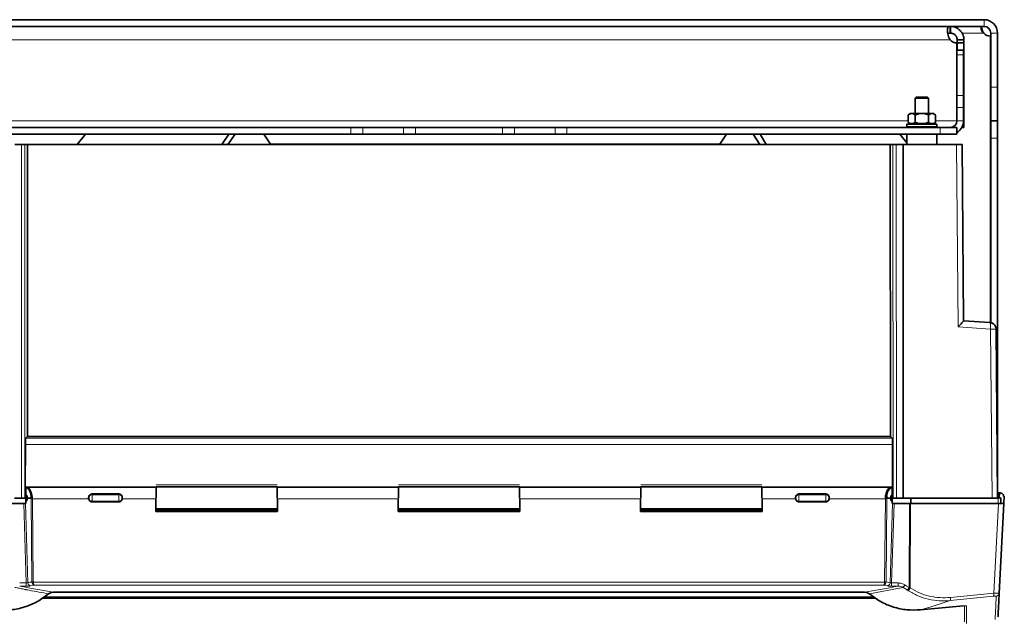
# Model space of a CAD drawing. Units: millimetres. Extents: x 1882 to 11513, y 2406 to 10493.
# Drawn here: x 2831 to 3124, y 4695 to 4872 of the extents above; entities that cross this region are included whole.
import ezdxf

# ---------------------------------------------------------------- set-up
doc = ezdxf.new("R2010")
doc.units = ezdxf.units.MM

msp = doc.modelspace()

# ---------------------------------------------------------------- linework, layer by layer
at = {"color": 7, "linetype": 'Continuous', "lineweight": 35}
for p, q in [((3117.82, 4872.31), (2675.82, 4872.31)), ((2815.89, 4870.31), (3107.74, 4870.31)), ((3107.74, 4870.31), (3107.74, 4868.31)), ((3107.74, 4870.31), (3107.74, 4868.31)), ((3107.74, 4870.31), (3107.74, 4870.31)), ((3107.81, 4870.31), (3107.74, 4870.31)), ((3107.81, 4870.31), (3107.81, 4868.31)), ((3107.82, 4870.31), (3107.81, 4870.31)), ((3107.82, 4870.31), (3107.82, 4868.31)), ((3117.82, 4870.31), (3107.82, 4870.31)), ((3107.74, 4868.31), (3107.74, 4868.31)), ((3107.81, 4868.31), (3107.74, 4868.31)), ((3107.74, 4868.31), (3107.74, 4868.31)), ((3107.82, 4868.31), (3107.81, 4868.31)), ((3119.74, 4867.4), (3119.74, 4782.34)), ((3119.82, 4868.31), (3119.82, 4852.31)), ((3121.82, 4868.31), (3121.82, 4852.31)), ((3109.74, 4865.4), (3109.74, 4863.31)), ((3109.82, 4866.31), (3109.82, 4865.4)), ((3111.82, 4866.31), (3109.82, 4866.31)), ((3111.82, 4865.4), (3109.82, 4865.4)), ((3109.82, 4865.4), (3109.82, 4863.31)), ((3111.82, 4866.31), (3111.82, 4865.4)), ((3111.82, 4865.4), (3111.82, 4840.31)), ((3109.74, 4863.31), (3111.74, 4863.31)), ((3109.74, 4861.85), (3109.74, 4863.31)), ((3109.74, 4849.78), (3109.74, 4861.85)), ((3111.74, 4863.31), (3111.74, 4861.85)), ((3111.74, 4861.85), (3111.74, 4849.78)), ((3119.82, 4842.31), (3119.82, 4852.31)), ((3121.82, 4852.31), (3121.82, 4842.31)), ((3109.74, 4846.24), (3109.74, 4849.78)), ((3111.74, 4849.78), (3111.74, 4846.24)), ((3097.64, 4849.31), (3097.32, 4848.99)), ((3097.32, 4848.99), (3097.32, 4844.51)), ((3101.32, 4848.99), (3097.32, 4848.99)), ((3097.64, 4849.31), (3101, 4849.31)), ((3101.32, 4848.99), (3101, 4849.31)), ((3101.32, 4844.51), (3101.32, 4848.99)), ((3095.82, 4844.51), (3095.27, 4843.97)), ((3095.27, 4843.97), (3095.27, 4841.86)), ((3095.82, 4844.51), (3096.28, 4844.51)), ((3096.28, 4844.51), (3099.32, 4844.51)), ((3097.29, 4843.97), (3097.29, 4841.86)), ((3099.32, 4844.51), (3102.35, 4844.51)), ((3101.34, 4843.97), (3101.34, 4841.86)), ((3102.35, 4844.51), (3102.82, 4844.51)), ((3103.36, 4843.97), (3102.82, 4844.51)), ((3103.36, 4843.97), (3103.36, 4841.86)), ((3109.74, 4842.31), (3109.74, 4846.24)), ((3111.74, 4842.31), (3111.74, 4846.24)), ((3094.82, 4841.31), (3094.82, 4840.51)), ((3094.82, 4841.31), (3103.82, 4841.31)), ((3095.27, 4841.86), (3095.67, 4841.46)), ((3095.27, 4841.86), (3095.77, 4841.46)), ((3095.77, 4841.46), (3095.67, 4841.46)), ((3095.77, 4841.46), (3096.8, 4841.46)), ((3096.37, 4841.46), (3096.37, 4841.31)), ((3096.8, 4841.46), (3097.29, 4841.86)), ((3098.28, 4841.46), (3096.8, 4841.46)), ((3097.29, 4841.86), (3098.28, 4841.46)), ((3098.28, 4841.46), (3100.35, 4841.46)), ((3100.35, 4841.46), (3101.34, 4841.86)), ((3101.83, 4841.46), (3100.35, 4841.46)), ((3101.34, 4841.86), (3101.83, 4841.46)), ((3101.83, 4841.46), (3102.86, 4841.46)), ((3102.27, 4841.31), (3102.27, 4841.46)), ((3102.86, 4841.46), (3103.36, 4841.86)), ((3102.97, 4841.46), (3102.86, 4841.46)), ((3102.97, 4841.46), (3103.36, 4841.86)), ((3103.82, 4840.51), (3103.82, 4841.31)), ((3121.82, 4842.31), (3119.82, 4842.31)), ((3119.82, 4837.18), (3119.82, 4842.31)), ((3121.82, 4842.31), (3121.82, 4837.18)), ((2929.74, 4840.31), (2818.89, 4840.31)), ((2929.74, 4838.31), (2818.89, 4838.31)), ((2848.45, 4835.31), (2850.87, 4838.31)), ((2893.49, 4838.31), (2891.35, 4835.31)), ((2893.17, 4835.31), (2895.39, 4838.31)), ((2903.86, 4838.31), (2905.87, 4835.32)), ((2929.74, 4840.31), (2933.28, 4840.31)), ((2933.28, 4838.31), (2929.74, 4838.31)), ((2945.35, 4840.31), (2933.28, 4840.31)), ((2945.35, 4838.31), (2933.28, 4838.31)), ((2945.35, 4840.31), (2948.89, 4840.31)), ((2948.89, 4838.31), (2945.35, 4838.31)), ((2974.74, 4840.31), (2948.89, 4840.31)), ((2974.74, 4838.31), (2948.89, 4838.31)), ((2974.74, 4840.31), (2978.28, 4840.31)), ((2978.28, 4838.31), (2974.74, 4838.31)), ((2990.35, 4840.31), (2978.28, 4840.31)), ((2990.35, 4838.31), (2978.28, 4838.31)), ((2990.35, 4840.31), (2993.89, 4840.31)), ((2993.89, 4838.31), (2990.35, 4838.31)), ((3104.74, 4840.31), (2993.89, 4840.31)), ((3104.74, 4838.31), (2993.89, 4838.31)), ((3039.3, 4835.32), (3041.3, 4838.31)), ((3049.24, 4838.31), (3051.2, 4835.31)), ((3053.05, 4835.31), (3051.29, 4838.31)), ((3092.76, 4838.31), (3094.82, 4835.77)), ((3094.82, 4840.51), (3103.82, 4840.51)), ((3094.84, 4838.31), (3094.82, 4835.31)), ((3097.32, 4840.51), (3097.32, 4840.31)), ((3101.32, 4840.31), (3101.32, 4840.51)), ((3103.82, 4835.31), (3103.79, 4838.31)), ((3104.74, 4840.31), (3109.74, 4840.31)), ((3109.74, 4838.31), (3104.74, 4838.31)), ((3109.74, 4840.31), (3109.74, 4838.31)), ((3111.82, 4840.31), (3111.21, 4840.31)), ((2831.91, 4835.31), (2829.9, 4835.31)), ((2833.7, 4835.31), (2832.91, 4835.31)), ((2833.7, 4835.31), (2833.66, 4748.6)), ((3089.94, 4835.31), (2833.7, 4835.31)), ((3039.3, 4835.32), (2905.87, 4835.32)), ((3089.94, 4835.31), (3089.98, 4748.6)), ((3090.72, 4835.31), (3089.94, 4835.31)), ((3093.74, 4835.31), (3091.72, 4835.31)), ((3093.82, 4730.31), (3093.74, 4835.31)), ((3109.6, 4835.31), (3093.74, 4835.31)), ((3111.25, 4835.31), (3109.6, 4835.31)), ((3111.71, 4782.91), (3111.25, 4835.31)), ((3119.82, 4782.31), (3119.82, 4837.18)), ((3121.82, 4731.81), (3121.82, 4837.18)), ((3119.52, 4782.4), (3111.65, 4782.96)), ((3119.52, 4782.38), (3111.65, 4782.94)), ((3121.82, 4730.31), (3121.38, 4780.4)), ((2833.67, 4748.61), (2833.12, 4748.07)), ((2833.67, 4748.61), (3089.97, 4748.61)), ((3089.97, 4748.61), (3090.51, 4748.07)), ((2833.02, 4746.17), (2832.98, 4733.56)), ((3090.61, 4746.17), (3090.65, 4733.56)), ((2832.98, 4733.56), (2832.97, 4733.16)), ((2832.99, 4733.56), (2833.2, 4733.56)), ((2833.12, 4733.41), (2833.12, 4731.35)), ((2871.77, 4733.56), (2833.38, 4733.56)), ((2907.77, 4733.56), (2907.86, 4733.56)), ((2943.77, 4733.56), (2907.86, 4733.56)), ((2943.77, 4733.56), (2943.87, 4733.56)), ((2979.77, 4733.56), (2979.86, 4733.56)), ((3015.77, 4733.56), (2979.86, 4733.56)), ((3015.77, 4733.56), (3015.87, 4733.56)), ((3090.25, 4733.56), (3051.86, 4733.56)), ((3090.43, 4733.56), (3090.64, 4733.56)), ((3090.52, 4733.41), (3090.52, 4731.35)), ((3090.66, 4733.16), (3090.64, 4733.56)), ((2829.82, 4730.31), (2831.87, 4730.31)), ((2833.12, 4730.31), (2832.85, 4730.31)), ((2834.69, 4730.31), (2833.58, 4730.31)), ((2833.58, 4730.31), (2833.58, 4730.2)), ((2851.82, 4730.42), (2851.82, 4730.31)), ((2851.82, 4730.31), (2851.82, 4730.21)), ((2851.83, 4730.03), (2851.82, 4730.21)), ((2852.82, 4731.52), (2860.82, 4731.52)), ((2861.82, 4730.21), (2861.8, 4730.03)), ((2861.82, 4730.42), (2861.82, 4730.31)), ((2861.82, 4730.31), (2861.82, 4730.21)), ((2871.77, 4726.32), (2871.77, 4730.03)), ((2907.87, 4730.03), (2907.87, 4726.32)), ((2943.77, 4726.32), (2943.77, 4730.03)), ((2979.87, 4730.03), (2979.87, 4726.32)), ((3015.77, 4726.32), (3015.77, 4730.03)), ((3051.87, 4730.03), (3051.87, 4726.32)), ((3061.82, 4730.42), (3061.82, 4730.31)), ((3061.82, 4730.31), (3061.82, 4730.21)), ((3061.83, 4730.03), (3061.82, 4730.21)), ((3062.82, 4731.52), (3070.82, 4731.52)), ((3071.82, 4730.21), (3071.8, 4730.03)), ((3071.82, 4730.42), (3071.82, 4730.31)), ((3071.82, 4730.31), (3071.82, 4730.21)), ((3088.94, 4730.31), (3090.05, 4730.31)), ((3090.05, 4730.2), (3090.05, 4730.31)), ((3090.57, 4731.39), (3090.52, 4731.39)), ((3090.82, 4730.31), (3090.52, 4730.31)), ((3091.76, 4730.31), (3093.82, 4730.31)), ((3093.82, 4730.31), (3120.16, 4730.31)), ((3095.95, 4730.31), (3093.99, 4730.31)), ((3096.03, 4730.31), (3095.95, 4730.31)), ((3096.12, 4730.31), (3096.03, 4730.31)), ((3121.95, 4730.31), (3121.02, 4730.31)), ((3122.37, 4731.81), (3122.29, 4730.31)), ((3122.62, 4731.81), (3122.37, 4731.81)), ((3122.78, 4730.31), (3122.79, 4728.71)), ((3123.82, 4730.81), (3123.62, 4730.81)), ((3123.71, 4728.71), (3123.82, 4730.81)), ((2832.58, 4728.71), (2828, 4728.71)), ((2833.12, 4728.71), (2833.01, 4728.71)), ((2833.06, 4729.24), (2833.12, 4729.24)), ((2833.12, 4728.71), (2833.12, 4729.25)), ((2860.82, 4729.15), (2852.82, 4729.15)), ((2871.77, 4729.24), (2871.77, 4729.24)), ((2907.87, 4726.81), (2871.77, 4726.81)), ((2871.86, 4727.06), (2907.77, 4727.06)), ((2907.86, 4729.24), (2907.87, 4729.24)), ((2943.77, 4729.24), (2943.77, 4729.24)), ((2943.77, 4728.31), (2943.87, 4728.31)), ((2979.87, 4726.81), (2943.77, 4726.81)), ((2943.86, 4727.06), (2979.77, 4727.06)), ((2979.77, 4728.31), (2979.87, 4728.31)), ((2979.86, 4729.24), (2979.87, 4729.24)), ((3015.77, 4729.24), (3015.77, 4729.24)), ((3051.87, 4726.83), (3015.77, 4726.83)), ((3051.87, 4726.81), (3015.77, 4726.81)), ((3015.86, 4727.06), (3051.77, 4727.06)), ((3051.86, 4729.24), (3051.87, 4729.24)), ((3070.82, 4729.15), (3062.82, 4729.15)), ((3090.52, 4728.71), (3090.52, 4729.25)), ((3090.52, 4729.24), (3090.57, 4729.24)), ((3090.62, 4728.71), (3090.52, 4728.71)), ((3095.63, 4728.71), (3091.06, 4728.71)), ((3095.81, 4728.71), (3095.63, 4728.71)), ((3095.98, 4728.71), (3095.81, 4728.71)), ((3122.06, 4728.71), (3095.98, 4728.71)), ((3123.71, 4728.71), (3122.31, 4702.06)), ((2907.87, 4726.32), (2871.77, 4726.32)), ((2979.87, 4726.32), (2943.77, 4726.32)), ((3051.87, 4726.32), (3015.77, 4726.32)), ((3085.55, 4700.62), (2838.08, 4700.62)), ((3085.26, 4700.83), (2838.37, 4700.83)), ((2839.94, 4701.88), (2840.67, 4702.29)), ((2840.63, 4702.28), (2841.28, 4702.38)), ((3082.25, 4702.36), (2841.38, 4702.36)), ((3082.35, 4702.38), (3083, 4702.28)), ((3082.96, 4702.29), (3083.69, 4701.88)), ((3122.23, 4701.73), (3122.28, 4702.07)), ((3122.25, 4702.07), (3122.31, 4702.06)), ((3111.73, 4698.31), (3098.91, 4697.09)), ((3121.82, 4695.27), (3121.82, 4695.27))]:
    msp.add_line(p, q, dxfattribs=at)
at = {"color": 8, "linetype": 'Continuous', "lineweight": 18}
for p, q in [((3117.82, 4870.31), (3117.82, 4872.31)), ((3111.26, 4868.31), (3117.74, 4868.31)), ((3119.82, 4868.31), (3121.82, 4868.31)), ((2815.89, 4866.31), (3107.74, 4866.31)), ((3111.74, 4861.85), (3109.74, 4861.85)), ((3119.82, 4852.31), (3121.82, 4852.31)), ((3109.74, 4849.78), (3111.74, 4849.78)), ((3111.74, 4846.24), (3109.74, 4846.24)), ((3095.27, 4842.31), (2828.31, 4842.31)), ((3109.74, 4842.31), (3103.36, 4842.31)), ((3109.74, 4842.31), (3111.74, 4842.31)), ((2929.74, 4838.31), (2929.74, 4840.31)), ((2933.28, 4840.31), (2933.28, 4838.31)), ((2945.35, 4838.31), (2945.35, 4840.31)), ((2948.89, 4840.31), (2948.89, 4838.31)), ((2974.74, 4838.31), (2974.74, 4840.31)), ((2978.28, 4840.31), (2978.28, 4838.31)), ((2990.35, 4838.31), (2990.35, 4840.31)), ((2993.89, 4840.31), (2993.89, 4838.31)), ((3104.74, 4838.31), (3104.74, 4840.31)), ((2831.87, 4730.31), (2831.91, 4835.31)), ((2832.87, 4730.31), (2832.91, 4835.31)), ((3090.72, 4835.31), (3090.77, 4730.31)), ((3091.72, 4835.31), (3091.76, 4730.31)), ((3110.07, 4781.09), (3109.6, 4835.31)), ((3121.82, 4837.18), (3119.82, 4837.18)), ((3111.71, 4782.95), (3119.48, 4782.39)), ((3119.48, 4782.39), (3119.52, 4782.4)), ((3119.73, 4780.4), (3110.07, 4781.09)), ((3120.16, 4730.31), (3119.73, 4780.4)), ((3090.51, 4748.07), (2833.12, 4748.07)), ((3090.61, 4746.17), (2833.02, 4746.17)), ((2871.87, 4734.2), (2907.77, 4734.2)), ((2871.87, 4733.73), (2907.77, 4733.73)), ((2907.77, 4733.56), (2871.87, 4733.56)), ((2943.87, 4734.2), (2979.77, 4734.2)), ((2943.87, 4733.73), (2979.77, 4733.73)), ((2979.77, 4733.56), (2943.87, 4733.56)), ((3015.87, 4734.2), (3051.77, 4734.2)), ((3015.87, 4733.73), (3051.77, 4733.73)), ((3051.77, 4733.56), (3015.87, 4733.56)), ((3090.66, 4733.16), (3090.52, 4733.16)), ((2834.69, 4730.31), (2834.7, 4730.05)), ((2834.7, 4730.05), (2834.95, 4705.4)), ((2835.13, 4730.03), (2835.13, 4730.31)), ((2835.13, 4730.03), (2835.38, 4705.36)), ((2835.13, 4730.03), (2851.83, 4730.03)), ((2852.82, 4731.28), (2852.82, 4731.52)), ((2852.82, 4731.28), (2852.82, 4729.35)), ((2860.82, 4731.28), (2852.82, 4731.28)), ((2860.82, 4731.52), (2860.82, 4731.28)), ((2860.82, 4731.28), (2860.82, 4729.35)), ((2861.8, 4730.03), (2871.77, 4730.03)), ((2943.77, 4730.03), (2907.87, 4730.03)), ((3015.77, 4730.03), (2979.87, 4730.03)), ((3051.87, 4730.03), (3061.83, 4730.03)), ((3062.82, 4731.28), (3062.82, 4731.52)), ((3062.82, 4731.28), (3062.82, 4729.35)), ((3070.82, 4731.28), (3062.82, 4731.28)), ((3070.82, 4731.52), (3070.82, 4731.28)), ((3070.82, 4731.28), (3070.82, 4729.35)), ((3071.8, 4730.03), (3088.5, 4730.03)), ((3088.25, 4705.36), (3088.5, 4730.03)), ((3088.5, 4730.03), (3088.51, 4730.31)), ((3088.68, 4705.4), (3088.93, 4730.05)), ((3088.94, 4730.31), (3088.93, 4730.05)), ((3090.52, 4732.03), (3090.67, 4732.03)), ((3095.95, 4728.71), (3095.95, 4730.31)), ((3096.12, 4730.31), (3096.12, 4728.71)), ((3121.88, 4730.31), (3121.95, 4731.81)), ((3121.96, 4728.71), (3121.95, 4730.31)), ((2833.29, 4705.08), (2832.58, 4728.71)), ((2833.72, 4705.16), (2833.01, 4728.71)), ((2860.82, 4729.35), (2852.82, 4729.35)), ((2852.82, 4729.15), (2852.82, 4729.35)), ((2860.82, 4729.35), (2860.82, 4729.15)), ((3062.82, 4729.35), (3070.82, 4729.35)), ((3062.82, 4729.35), (3062.82, 4729.15)), ((3070.82, 4729.35), (3070.82, 4729.15)), ((3089.91, 4705.17), (3090.62, 4728.71)), ((3091.06, 4728.71), (3090.34, 4705.08)), ((3095.52, 4703.71), (3095.63, 4728.71)), ((3095.98, 4728.71), (3095.87, 4703.61)), ((3122.06, 4728.71), (3120.66, 4702.06)), ((2833.29, 4705.08), (2831.33, 4705.08)), ((2833.29, 4704.14), (2831.33, 4704.14)), ((2831.33, 4704.14), (2832.6, 4703.9)), ((2832.6, 4703.9), (2834.31, 4703.59)), ((2834.31, 4703.59), (2841.38, 4702.36)), ((2835.67, 4704.43), (2834.59, 4704.22)), ((2834.96, 4705.31), (2834.95, 4705.4)), ((2835.38, 4705.36), (3088.25, 4705.36)), ((3087.96, 4704.43), (2835.67, 4704.43)), ((3082.25, 4702.36), (3089.33, 4703.59)), ((3089.05, 4704.22), (3087.96, 4704.43)), ((3088.68, 4705.4), (3088.67, 4705.31)), ((3089.91, 4705.17), (3088.68, 4705.4)), ((3089.33, 4703.59), (3091.03, 4703.9)), ((3091.03, 4703.23), (3089.51, 4702.94)), ((3092.3, 4705.08), (3090.34, 4705.08)), ((3092.3, 4704.14), (3090.34, 4704.14)), ((3091.03, 4703.9), (3092.3, 4704.14)), ((3093.78, 4703.77), (3091.03, 4703.23)), ((3095.06, 4702.95), (3093.78, 4703.77)), ((3094.29, 4704.49), (3094.11, 4704.23)), ((3094.29, 4704.49), (3094.67, 4704.23)), ((3094.67, 4704.23), (3095.52, 4703.71)), ((3095.69, 4703.66), (3095.52, 4703.71)), ((3095.87, 4703.61), (3095.69, 4703.66)), ((3085.19, 4700.88), (2838.45, 4700.88)), ((2839.9, 4701.88), (2840.64, 4702.27)), ((2840.64, 4702.27), (2841.38, 4702.36)), ((3082.25, 4702.36), (3082.99, 4702.27)), ((3082.99, 4702.27), (3083.73, 4701.88)), ((3089.51, 4702.94), (3083.73, 4701.88)), ((3095.24, 4702.84), (3095.06, 4702.95)), ((3120.61, 4701.13), (3107.76, 4699.84)), ((3107.83, 4700.77), (3120.66, 4702.06)), ((3100.96, 4697.7), (3098.91, 4697.09)), ((3101.81, 4697.95), (3100.96, 4697.7)), ((3107.76, 4699.84), (3101.81, 4697.95))]:
    msp.add_line(p, q, dxfattribs=at)
at = {"color": 7, "linetype": 'Continuous', "lineweight": 35}
for centre, radius, start, end in [((3117.82, 4868.31), 4, 0, 90), ((3117.82, 4868.31), 2, 0, 90), ((3119.9, 4870.4), 3, 223.9292, 267.0955), ((3109.9, 4868.4), 3, 223.9292, 267.0955), ((3107.74, 4842.31), 2, 270, 0), ((3107.74, 4842.31), 4, 300, 0)]:
    msp.add_arc(centre, radius, start, end, dxfattribs=at)
for points, knots in [([(3107.74, 4866.31), (3107.61, 4866.54), (3107.35, 4867), (3107.1, 4867.75), (3106.93, 4868.49), (3106.88, 4869.16), (3106.93, 4869.71), (3107.1, 4870.08), (3107.35, 4870.28), (3107.61, 4870.3), (3107.74, 4870.31)], [0, 0, 0, 0, 0.11651, 0.240133, 0.368671, 0.499999, 0.631201, 0.759865, 0.883435, 1, 1, 1, 1]), ([(3107.82, 4870.31), (3108.04, 4870.3), (3108.5, 4870.28), (3109.25, 4870.08), (3109.99, 4869.71), (3110.67, 4869.16), (3111.21, 4868.49), (3111.58, 4867.75), (3111.78, 4867), (3111.81, 4866.54), (3111.82, 4866.31)], [0, 0, 0, 0, 0.11651, 0.240133, 0.368671, 0.499999, 0.631201, 0.759865, 0.883435, 1, 1, 1, 1]), ([(3117.74, 4870.31), (3117.61, 4870.31), (3117.37, 4870.3), (3117.1, 4870.2), (3116.93, 4870.02), (3116.88, 4869.74), (3116.93, 4869.39), (3117.1, 4869.01), (3117.37, 4868.63), (3117.61, 4868.42), (3117.74, 4868.31)], [0, 0, 0, 0, 0.133895, 0.26074, 0.381905, 0.499998, 0.617977, 0.739257, 0.866037, 1, 1, 1, 1]), ([(3117.03, 4870.09), (3117.06, 4869.97), (3117.13, 4869.62), (3117.35, 4868.99), (3117.61, 4868.54), (3117.74, 4868.31)], [0, 0, 0, 0, 0.207727, 0.615418, 1, 1, 1, 1]), ([(3107.03, 4868.09), (3107.06, 4868.13), (3107.14, 4868.23), (3107.37, 4868.3), (3107.61, 4868.31), (3107.74, 4868.31)], [0, 0, 0, 0, 0.185427, 0.581495, 1, 1, 1, 1]), ([(3107.82, 4868.31), (3107.92, 4868.31), (3108.13, 4868.3), (3108.52, 4868.2), (3108.9, 4868.02), (3109.24, 4867.74), (3109.52, 4867.39), (3109.7, 4867.01), (3109.8, 4866.63), (3109.81, 4866.42), (3109.82, 4866.31)], [0, 0, 0, 0, 0.133895, 0.26074, 0.381905, 0.499998, 0.617977, 0.739257, 0.866037, 1, 1, 1, 1]), ([(3095.27, 4843.97), (3095.56, 4844.22), (3095.89, 4844.5), (3096.24, 4844.51), (3096.28, 4844.51)], [0, 0, 0, 0, 0.879046, 1, 1, 1, 1]), ([(3096.28, 4844.51), (3096.5, 4844.47), (3096.85, 4844.4), (3097.17, 4844.09), (3097.29, 4843.97)], [0, 0, 0, 0, 0.604641, 1, 1, 1, 1]), ([(3097.29, 4843.97), (3097.87, 4844.22), (3098.53, 4844.5), (3099.23, 4844.51), (3099.32, 4844.51)], [0, 0, 0, 0, 0.879046, 1, 1, 1, 1]), ([(3099.32, 4844.51), (3099.74, 4844.47), (3100.45, 4844.4), (3101.08, 4844.09), (3101.34, 4843.97)], [0, 0, 0, 0, 0.60464, 1, 1, 1, 1]), ([(3101.34, 4843.97), (3101.63, 4844.22), (3101.95, 4844.5), (3102.3, 4844.51), (3102.35, 4844.51)], [0, 0, 0, 0, 0.879046, 1, 1, 1, 1]), ([(3102.35, 4844.51), (3102.56, 4844.47), (3102.91, 4844.4), (3103.23, 4844.09), (3103.36, 4843.97)], [0, 0, 0, 0, 0.604641, 1, 1, 1, 1]), ([(3095.58, 4840.51), (3095.57, 4840.5), (3095.53, 4840.42), (3095.39, 4840.34), (3095.26, 4840.32), (3095.2, 4840.31)], [0, 0, 0, 0, 0.141684, 0.570842, 1, 1, 1, 1]), ([(3103.44, 4840.31), (3103.37, 4840.32), (3103.24, 4840.34), (3103.1, 4840.42), (3103.06, 4840.5), (3103.05, 4840.51)], [0, 0, 0, 0, 0.429158, 0.858316, 1, 1, 1, 1]), ([(3110.07, 4781.09), (3110.3, 4781.31), (3110.73, 4781.73), (3111.08, 4782.11), (3111.24, 4782.28)], [0, 0, 0, 0, 0.524876, 1, 1, 1, 1]), ([(3111.24, 4782.28), (3111.38, 4782.44), (3111.57, 4782.66), (3111.69, 4782.84), (3111.7, 4782.89), (3111.71, 4782.91)], [0, 0, 0, 0, 0.54728, 0.780637, 1, 1, 1, 1]), ([(3121.2, 4781.17), (3121.18, 4781.23), (3121.14, 4781.39), (3120.93, 4781.69), (3120.58, 4782.04), (3120.07, 4782.33), (3119.69, 4782.36), (3119.52, 4782.38)], [0, 0, 0, 0, 0.083169, 0.234614, 0.48713, 0.764033, 1, 1, 1, 1]), ([(3121.2, 4781.14), (3121.18, 4781.2), (3121.14, 4781.37), (3120.93, 4781.67), (3120.58, 4782.02), (3120.07, 4782.31), (3119.69, 4782.34), (3119.52, 4782.36)], [0, 0, 0, 0, 0.083138, 0.234601, 0.487139, 0.764051, 1, 1, 1, 1]), ([(3121.22, 4781.17), (3121.22, 4781.17), (3121.37, 4780.95), (3121.37, 4780.69), (3121.38, 4780.42)], [0, 0, 0, 0, 0.024228, 1, 1, 1, 1]), ([(3121.38, 4780.4), (3121.37, 4780.66), (3121.37, 4780.93), (3121.22, 4781.15), (3121.22, 4781.15)], [0, 0, 0, 0, 0.975413, 1, 1, 1, 1]), ([(2833.05, 4747.48), (2833.04, 4747.29), (2833.03, 4746.97), (2833.02, 4746.51), (2833.02, 4746.27), (2833.02, 4746.2), (2833.02, 4746.17)], [0, 0, 0, 0, 0.499253, 0.849187, 0.94959, 1, 1, 1, 1]), ([(2833.12, 4748.07), (2833.11, 4748.05), (2833.1, 4748.02), (2833.07, 4747.84), (2833.06, 4747.62), (2833.05, 4747.48)], [0, 0, 0, 0, 0.30222, 0.569874, 1, 1, 1, 1]), ([(3090.58, 4747.48), (3090.57, 4747.62), (3090.56, 4747.84), (3090.54, 4748.02), (3090.52, 4748.05), (3090.51, 4748.07)], [0, 0, 0, 0, 0.430126, 0.69778, 1, 1, 1, 1]), ([(3090.61, 4746.17), (3090.61, 4746.41), (3090.61, 4746.9), (3090.59, 4747.29), (3090.58, 4747.48)], [0, 0, 0, 0, 0.486291, 1, 1, 1, 1]), ([(2832.97, 4733.16), (2832.96, 4733.07), (2832.96, 4732.91), (2832.96, 4732.71), (2832.95, 4732.61)], [0, 0, 0, 0, 0.510583, 1, 1, 1, 1]), ([(2832.95, 4732.61), (2832.95, 4732.51), (2832.95, 4732.3), (2832.96, 4732.12), (2832.96, 4732.03)], [0, 0, 0, 0, 0.4944424, 1, 1, 1, 1]), ([(2833.12, 4733.52), (2833.24, 4733.55), (2833.4, 4733.6), (2833.55, 4733.53), (2833.59, 4733.52)], [0, 0, 0, 0, 0.749308, 1, 1, 1, 1]), ([(2833.12, 4733.51), (2833.12, 4733.51), (2833.12, 4733.53), (2833.12, 4733.54), (2833.12, 4733.45), (2833.12, 4733.41)], [0, 0, 0, 0, 0.091092, 0.540132, 1, 1, 1, 1]), ([(2833.12, 4733.41), (2833.26, 4733.38), (2833.54, 4733.34), (2833.93, 4733.03), (2834.26, 4732.6), (2834.52, 4732.02), (2834.68, 4731.43), (2834.74, 4730.87), (2834.74, 4730.54), (2834.72, 4730.36), (2834.7, 4730.32), (2834.7, 4730.32), (2834.69, 4730.31), (2834.69, 4730.31)], [0, 0, 0, 0, 0.1681809, 0.3344743, 0.494331, 0.6308376, 0.7966054, 0.8869698, 0.9706687, 0.9897244, 0.9955838, 0.9978831, 1, 1, 1, 1]), ([(3088.51, 4730.31), (3088.52, 4730.53), (3088.56, 4730.98), (3088.7, 4731.63), (3088.89, 4732.23), (3089.15, 4732.76), (3089.46, 4733.18), (3089.73, 4733.39), (3089.95, 4733.51), (3090.18, 4733.59), (3090.38, 4733.55), (3090.52, 4733.52)], [0, 0, 0, 0, 0.109832, 0.222851, 0.339304, 0.465011, 0.595822, 0.728448, 0.772171, 0.846726, 1, 1, 1, 1]), ([(3088.94, 4730.31), (3088.94, 4730.31), (3088.93, 4730.32), (3088.93, 4730.32), (3088.91, 4730.36), (3088.89, 4730.54), (3088.89, 4730.87), (3088.95, 4731.43), (3089.11, 4732.02), (3089.38, 4732.6), (3089.7, 4733.03), (3090.09, 4733.34), (3090.37, 4733.38), (3090.52, 4733.41)], [0, 0, 0, 0, 0.002117, 0.004416, 0.010274, 0.029327, 0.113019, 0.203379, 0.369148, 0.505616, 0.665491, 0.831802, 1, 1, 1, 1]), ([(3090.66, 4733.16), (3090.67, 4733.07), (3090.67, 4732.91), (3090.68, 4732.71), (3090.68, 4732.61)], [0, 0, 0, 0, 0.500143, 1, 1, 1, 1]), ([(3090.68, 4732.61), (3090.68, 4732.51), (3090.68, 4732.3), (3090.67, 4732.12), (3090.67, 4732.03)], [0, 0, 0, 0, 0.500053, 1, 1, 1, 1]), ([(2832.98, 4730.31), (2832.98, 4730.61), (2832.98, 4731.21), (2832.97, 4731.76), (2832.96, 4732.03)], [0, 0, 0, 0, 0.4999379, 1, 1, 1, 1]), ([(2833.11, 4731.94), (2833.11, 4731.88), (2833.11, 4731.78), (2833.1, 4731.55), (2833.1, 4731.36), (2833.1, 4731.23)], [0, 0, 0, 0, 0.260768, 0.514711, 1, 1, 1, 1]), ([(2833.12, 4731.39), (2833.12, 4731.38), (2833.12, 4731.38), (2833.12, 4731.3), (2833.12, 4731.17), (2833.12, 4731), (2833.12, 4730.79), (2833.12, 4730.56), (2833.12, 4730.4), (2833.12, 4730.31)], [0, 0, 0, 0, 0.128999, 0.274166, 0.419333, 0.5645, 0.709666, 0.854833, 1, 1, 1, 1]), ([(2833.58, 4730.31), (2833.57, 4730.43), (2833.56, 4730.66), (2833.47, 4730.96), (2833.32, 4731.22), (2833.19, 4731.31), (2833.12, 4731.35)], [0, 0, 0, 0, 0.221976, 0.4587, 0.700924, 1, 1, 1, 1]), ([(2833.58, 4730.2), (2833.58, 4730.14), (2833.58, 4730.01), (2833.54, 4729.78), (2833.45, 4729.54), (2833.3, 4729.33), (2833.18, 4729.28), (2833.12, 4729.25)], [0, 0, 0, 0, 0.130702, 0.260899, 0.49356, 0.740236, 1, 1, 1, 1]), ([(2851.82, 4730.42), (2851.83, 4730.56), (2851.86, 4730.85), (2852.02, 4731.07), (2852.11, 4731.19)], [0, 0, 0, 0, 0.494627, 1, 1, 1, 1]), ([(2852.11, 4729.46), (2852.04, 4729.54), (2851.9, 4729.71), (2851.85, 4729.92), (2851.83, 4730.03)], [0, 0, 0, 0, 0.496192, 1, 1, 1, 1]), ([(2852.11, 4731.19), (2852.16, 4731.24), (2852.26, 4731.33), (2852.43, 4731.44), (2852.62, 4731.51), (2852.75, 4731.51), (2852.82, 4731.52)], [0, 0, 0, 0, 0.267838, 0.521999, 0.766452, 1, 1, 1, 1]), ([(2852.82, 4729.15), (2852.75, 4729.15), (2852.62, 4729.16), (2852.43, 4729.22), (2852.25, 4729.32), (2852.16, 4729.41), (2852.11, 4729.46)], [0, 0, 0, 0, 0.252224, 0.49555, 0.741176, 1, 1, 1, 1]), ([(2860.82, 4731.52), (2860.88, 4731.51), (2861.01, 4731.51), (2861.2, 4731.44), (2861.37, 4731.33), (2861.47, 4731.24), (2861.52, 4731.19)], [0, 0, 0, 0, 0.233871, 0.478554, 0.731872, 1, 1, 1, 1]), ([(2861.52, 4729.46), (2861.47, 4729.41), (2861.38, 4729.32), (2861.2, 4729.22), (2861.01, 4729.16), (2860.88, 4729.15), (2860.82, 4729.15)], [0, 0, 0, 0, 0.258824, 0.50445, 0.747776, 1, 1, 1, 1]), ([(2861.52, 4731.19), (2861.61, 4731.07), (2861.77, 4730.85), (2861.8, 4730.56), (2861.82, 4730.42)], [0, 0, 0, 0, 0.5052621, 1, 1, 1, 1]), ([(2861.8, 4730.03), (2861.78, 4729.92), (2861.73, 4729.71), (2861.59, 4729.54), (2861.52, 4729.46)], [0, 0, 0, 0, 0.506617, 1, 1, 1, 1]), ([(3061.82, 4730.42), (3061.83, 4730.56), (3061.86, 4730.85), (3062.02, 4731.07), (3062.11, 4731.19)], [0, 0, 0, 0, 0.494627, 1, 1, 1, 1]), ([(3061.83, 4730.03), (3061.86, 4729.91), (3061.91, 4729.7), (3062.05, 4729.53), (3062.11, 4729.46)], [0, 0, 0, 0, 0.553341, 1, 1, 1, 1]), ([(3062.11, 4731.19), (3062.16, 4731.24), (3062.26, 4731.33), (3062.43, 4731.44), (3062.62, 4731.51), (3062.75, 4731.51), (3062.82, 4731.52)], [0, 0, 0, 0, 0.267838, 0.521999, 0.766452, 1, 1, 1, 1]), ([(3062.11, 4729.46), (3062.21, 4729.37), (3062.36, 4729.24), (3062.62, 4729.16), (3062.75, 4729.15), (3062.82, 4729.15)], [0, 0, 0, 0, 0.4993571, 0.7466967, 1, 1, 1, 1]), ([(3070.82, 4731.52), (3070.88, 4731.51), (3071.01, 4731.51), (3071.2, 4731.44), (3071.37, 4731.33), (3071.47, 4731.24), (3071.52, 4731.19)], [0, 0, 0, 0, 0.2338712, 0.478554, 0.7318718, 1, 1, 1, 1]), ([(3071.52, 4729.46), (3071.47, 4729.41), (3071.38, 4729.32), (3071.2, 4729.22), (3071.01, 4729.16), (3070.88, 4729.15), (3070.82, 4729.15)], [0, 0, 0, 0, 0.258824, 0.50445, 0.747776, 1, 1, 1, 1]), ([(3071.52, 4731.19), (3071.61, 4731.07), (3071.77, 4730.85), (3071.8, 4730.56), (3071.82, 4730.42)], [0, 0, 0, 0, 0.505263, 1, 1, 1, 1]), ([(3071.8, 4730.03), (3071.78, 4729.92), (3071.73, 4729.71), (3071.59, 4729.54), (3071.52, 4729.46)], [0, 0, 0, 0, 0.506617, 1, 1, 1, 1]), ([(3090.05, 4730.31), (3090.06, 4730.43), (3090.07, 4730.66), (3090.17, 4730.97), (3090.32, 4731.23), (3090.45, 4731.31), (3090.52, 4731.35)], [0, 0, 0, 0, 0.224753, 0.456422, 0.711526, 1, 1, 1, 1]), ([(3090.52, 4729.25), (3090.45, 4729.28), (3090.33, 4729.33), (3090.18, 4729.54), (3090.09, 4729.78), (3090.05, 4730.01), (3090.05, 4730.14), (3090.05, 4730.2)], [0, 0, 0, 0, 0.259764, 0.50644, 0.739101, 0.869298, 1, 1, 1, 1]), ([(3090.53, 4731.23), (3090.53, 4731.36), (3090.53, 4731.55), (3090.52, 4731.78), (3090.52, 4731.88), (3090.52, 4731.94)], [0, 0, 0, 0, 0.485289, 0.739232, 1, 1, 1, 1]), ([(3090.52, 4731.39), (3090.52, 4731.38), (3090.52, 4731.38), (3090.52, 4731.3), (3090.52, 4731.17), (3090.52, 4731), (3090.52, 4730.79), (3090.52, 4730.56), (3090.52, 4730.4), (3090.52, 4730.31)], [0, 0, 0, 0, 0.128999, 0.274166, 0.419333, 0.5645, 0.709666, 0.854833, 1, 1, 1, 1]), ([(3090.52, 4730.31), (3090.52, 4730.24), (3090.52, 4730.08), (3090.52, 4729.86), (3090.52, 4729.66), (3090.52, 4729.49), (3090.52, 4729.36), (3090.52, 4729.28), (3090.52, 4729.27), (3090.52, 4729.26)], [0, 0, 0, 0, 0.153846, 0.307693, 0.461539, 0.615385, 0.769231, 0.923078, 1, 1, 1, 1]), ([(3090.67, 4732.03), (3090.66, 4731.75), (3090.65, 4731.21), (3090.65, 4730.61), (3090.65, 4730.31)], [0, 0, 0, 0, 0.500122, 1, 1, 1, 1]), ([(3121.82, 4730.31), (3121.79, 4730.31), (3121.74, 4730.31), (3121.37, 4730.31), (3120.85, 4730.31), (3120.4, 4730.31), (3120.16, 4730.31)], [0, 0, 0, 0, 0.265501, 0.5, 0.734499, 1, 1, 1, 1]), ([(3122.25, 4731.81), (3122.21, 4731.81), (3122.13, 4731.81), (3122.02, 4731.81), (3121.95, 4731.81)], [0, 0, 0, 0, 0.448795, 1, 1, 1, 1]), ([(3122.37, 4731.81), (3122.36, 4731.81), (3122.35, 4731.81), (3122.29, 4731.81), (3122.25, 4731.81)], [0, 0, 0, 0, 0.489275, 1, 1, 1, 1]), ([(3122.62, 4731.81), (3122.68, 4731.81), (3122.83, 4731.8), (3123.02, 4731.74), (3123.19, 4731.64), (3123.28, 4731.56), (3123.32, 4731.52)], [0, 0, 0, 0, 0.24176, 0.495143, 0.73501, 1, 1, 1, 1]), ([(3123.32, 4731.52), (3123.41, 4731.41), (3123.58, 4731.19), (3123.6, 4730.94), (3123.62, 4730.81)], [0, 0, 0, 0, 0.498194, 1, 1, 1, 1]), ([(2832.58, 4728.71), (2832.62, 4728.71), (2832.71, 4728.71), (2832.79, 4728.71), (2832.83, 4728.71)], [0, 0, 0, 0, 0.50006, 1, 1, 1, 1]), ([(3090.81, 4728.71), (3090.85, 4728.71), (3090.92, 4728.71), (3091.01, 4728.71), (3091.06, 4728.71)], [0, 0, 0, 0, 0.49994, 1, 1, 1, 1]), ([(3123.24, 4728.71), (3123.08, 4728.71), (3122.74, 4728.71), (3122.29, 4728.71), (3122.06, 4728.71)], [0, 0, 0, 0, 0.489345, 1, 1, 1, 1]), ([(3123.71, 4728.71), (3123.68, 4728.71), (3123.64, 4728.71), (3123.37, 4728.71), (3123.24, 4728.71)], [0, 0, 0, 0, 0.510655, 1, 1, 1, 1]), ([(2839.9, 4701.88), (2838.81, 4701.05), (2836.62, 4699.4), (2832.81, 4697.84), (2828.8, 4696.96), (2826.08, 4697.05), (2824.72, 4697.09)], [0, 0, 0, 0, 0.249561, 0.499152, 0.74952, 1, 1, 1, 1]), ([(2839.94, 4701.88), (2839.94, 4701.88), (2839.95, 4701.86), (2839.94, 4701.85), (2839.91, 4701.87), (2839.9, 4701.88)], [0, 0, 0, 0, 0.00764, 0.504067, 1, 1, 1, 1]), ([(2840.64, 4702.27), (2840.64, 4702.27), (2840.65, 4702.25), (2840.65, 4702.26), (2840.65, 4702.29), (2840.65, 4702.32), (2840.65, 4702.33)], [0, 0, 0, 0, 0.1705116, 0.4975203, 0.8179535, 1, 1, 1, 1]), ([(3082.99, 4702.27), (3082.99, 4702.26), (3082.98, 4702.25), (3082.98, 4702.27), (3082.98, 4702.29), (3082.98, 4702.31), (3082.98, 4702.33), (3082.98, 4702.33)], [0, 0, 0, 0, 0.496721, 0.585776, 0.748022, 0.9073, 1, 1, 1, 1]), ([(3083.69, 4701.88), (3083.69, 4701.88), (3083.68, 4701.86), (3083.69, 4701.85), (3083.72, 4701.87), (3083.73, 4701.88)], [0, 0, 0, 0, 0.012146, 0.506322, 1, 1, 1, 1]), ([(3098.91, 4697.09), (3097.56, 4697.05), (3094.85, 4696.96), (3090.85, 4697.83), (3087.03, 4699.39), (3084.83, 4701.05), (3083.73, 4701.88)], [0, 0, 0, 0, 0.2493319, 0.4988167, 0.7492752, 1, 1, 1, 1]), ([(3122.31, 4702.06), (3122.25, 4700.98), (3122.14, 4698.81), (3122.03, 4696.68), (3121.95, 4695.3), (3121.95, 4695.13), (3121.94, 4695.05)], [0, 0, 0, 0, 0.249999, 0.5, 0.749999, 1, 1, 1, 1]), ([(3122.31, 4702.06), (3122.3, 4701.94), (3122.29, 4701.82), (3122.23, 4701.73), (3122.23, 4701.73)], [0, 0, 0, 0, 0.9995941, 1, 1, 1, 1]), ([(3111.69, 4698.34), (3111.69, 4698.34), (3111.7, 4698.32), (3111.71, 4698.31), (3111.72, 4698.31), (3111.73, 4698.31)], [0, 0, 0, 0, 0.118051, 0.559025, 1, 1, 1, 1])]:
    msp.add_open_spline(points, degree=3, knots=knots, dxfattribs=at)
for points in [[(2832.6, 4835.31), (2832.55, 4835.31), (2832.46, 4835.31), (2832.29, 4835.31), (2832.1, 4835.31), (2831.98, 4835.31), (2831.91, 4835.31)], [(2832.91, 4835.31), (2832.91, 4835.31), (2832.89, 4835.31), (2832.83, 4835.31), (2832.73, 4835.31), (2832.65, 4835.31), (2832.6, 4835.31)], [(3091.03, 4835.31), (3090.98, 4835.31), (3090.9, 4835.31), (3090.8, 4835.31), (3090.74, 4835.31), (3090.72, 4835.31), (3090.72, 4835.31)], [(3091.72, 4835.31), (3091.65, 4835.31), (3091.53, 4835.31), (3091.34, 4835.31), (3091.17, 4835.31), (3091.08, 4835.31), (3091.03, 4835.31)], [(2871.87, 4733.56), (2871.87, 4733.49), (2871.87, 4733.36), (2871.87, 4732.6), (2871.87, 4731.55), (2871.87, 4730.73), (2871.87, 4730.31)], [(2907.77, 4730.31), (2907.77, 4730.73), (2907.77, 4731.55), (2907.77, 4732.6), (2907.77, 4733.36), (2907.77, 4733.49), (2907.77, 4733.56)], [(2943.87, 4733.56), (2943.87, 4733.49), (2943.87, 4733.36), (2943.87, 4732.6), (2943.87, 4731.55), (2943.87, 4730.73), (2943.87, 4730.31)], [(2979.77, 4730.31), (2979.77, 4730.73), (2979.77, 4731.55), (2979.77, 4732.6), (2979.77, 4733.36), (2979.77, 4733.49), (2979.77, 4733.56)], [(3015.87, 4733.56), (3015.87, 4733.49), (3015.87, 4733.36), (3015.87, 4732.6), (3015.87, 4731.55), (3015.87, 4730.73), (3015.87, 4730.31)], [(3051.77, 4730.31), (3051.77, 4730.73), (3051.77, 4731.55), (3051.77, 4732.6), (3051.77, 4733.36), (3051.77, 4733.49), (3051.77, 4733.56)], [(2832.55, 4730.31), (2832.51, 4730.31), (2832.41, 4730.31), (2832.24, 4730.31), (2832.06, 4730.31), (2831.93, 4730.31), (2831.87, 4730.31)], [(2832.87, 4730.31), (2832.86, 4730.31), (2832.84, 4730.31), (2832.78, 4730.31), (2832.69, 4730.31), (2832.6, 4730.31), (2832.55, 4730.31)], [(2833.12, 4730.31), (2833.12, 4730.24), (2833.12, 4730.08), (2833.12, 4729.86), (2833.12, 4729.66), (2833.12, 4729.49), (2833.12, 4729.36), (2833.12, 4729.27), (2833.12, 4729.23), (2833.12, 4729.24), (2833.12, 4729.25)], [(2851.82, 4730.31), (2851.82, 4730.38), (2851.83, 4730.5), (2851.89, 4730.69), (2851.98, 4730.86), (2852.06, 4730.95), (2852.11, 4731)], [(2852.11, 4729.63), (2852.06, 4729.68), (2851.98, 4729.77), (2851.89, 4729.94), (2851.83, 4730.12), (2851.82, 4730.25), (2851.82, 4730.31)], [(2861.52, 4731), (2861.57, 4730.95), (2861.65, 4730.86), (2861.74, 4730.69), (2861.8, 4730.5), (2861.81, 4730.38), (2861.82, 4730.31)], [(2861.82, 4730.31), (2861.81, 4730.25), (2861.8, 4730.12), (2861.74, 4729.94), (2861.65, 4729.77), (2861.57, 4729.68), (2861.52, 4729.63)], [(3061.82, 4730.31), (3061.82, 4730.38), (3061.83, 4730.5), (3061.89, 4730.69), (3061.98, 4730.86), (3062.06, 4730.95), (3062.11, 4731)], [(3062.11, 4729.63), (3062.06, 4729.68), (3061.98, 4729.77), (3061.89, 4729.94), (3061.83, 4730.12), (3061.82, 4730.25), (3061.82, 4730.31)], [(3071.52, 4731), (3071.57, 4730.95), (3071.65, 4730.86), (3071.74, 4730.69), (3071.8, 4730.5), (3071.81, 4730.38), (3071.82, 4730.31)], [(3071.82, 4730.31), (3071.81, 4730.25), (3071.8, 4730.12), (3071.74, 4729.94), (3071.65, 4729.77), (3071.57, 4729.68), (3071.52, 4729.63)], [(3091.08, 4730.31), (3091.03, 4730.31), (3090.95, 4730.31), (3090.85, 4730.31), (3090.79, 4730.31), (3090.77, 4730.31), (3090.77, 4730.31)], [(3091.76, 4730.31), (3091.7, 4730.31), (3091.57, 4730.31), (3091.39, 4730.31), (3091.22, 4730.31), (3091.12, 4730.31), (3091.08, 4730.31)], [(3122.54, 4730.31), (3122.46, 4730.31), (3122.29, 4730.32), (3122.06, 4730.31), (3121.95, 4730.31)], [(3122.78, 4730.31), (3122.76, 4730.31), (3122.74, 4730.32), (3122.61, 4730.31), (3122.54, 4730.31)]]:
    msp.add_open_spline(points, degree=3, dxfattribs=at)
at = {"color": 8, "linetype": 'Continuous', "lineweight": 18}
for points in [[(3119.73, 4780.4), (3119.74, 4780.66), (3119.76, 4781.18), (3119.73, 4781.83), (3119.65, 4782.28), (3119.56, 4782.35), (3119.52, 4782.38)], [(3121.38, 4780.4), (3121.35, 4780.41), (3121.31, 4780.41), (3120.94, 4780.41), (3120.4, 4780.41), (3119.95, 4780.41), (3119.73, 4780.4)], [(2834.7, 4730.05), (2834.73, 4730.05), (2834.78, 4730.04), (2834.85, 4730.04), (2834.88, 4730.03)], [(2834.88, 4730.03), (2834.92, 4730.03), (2835, 4730.03), (2835.09, 4730.03), (2835.13, 4730.03)], [(2852.11, 4731), (2852.16, 4731.04), (2852.26, 4731.12), (2852.43, 4731.21), (2852.62, 4731.27), (2852.75, 4731.28), (2852.82, 4731.28)], [(2852.82, 4729.35), (2852.75, 4729.35), (2852.62, 4729.36), (2852.43, 4729.42), (2852.26, 4729.5), (2852.16, 4729.59), (2852.11, 4729.63)], [(2860.82, 4731.28), (2860.88, 4731.28), (2861.01, 4731.27), (2861.2, 4731.21), (2861.38, 4731.12), (2861.47, 4731.04), (2861.52, 4731)], [(2861.52, 4729.63), (2861.47, 4729.59), (2861.38, 4729.5), (2861.2, 4729.42), (2861.01, 4729.36), (2860.88, 4729.35), (2860.82, 4729.35)], [(3062.11, 4731), (3062.16, 4731.04), (3062.26, 4731.12), (3062.43, 4731.21), (3062.62, 4731.27), (3062.75, 4731.28), (3062.82, 4731.28)], [(3062.82, 4729.35), (3062.75, 4729.35), (3062.62, 4729.36), (3062.43, 4729.42), (3062.26, 4729.5), (3062.16, 4729.59), (3062.11, 4729.63)], [(3070.82, 4731.28), (3070.88, 4731.28), (3071.01, 4731.27), (3071.2, 4731.21), (3071.38, 4731.12), (3071.47, 4731.04), (3071.52, 4731)], [(3071.52, 4729.63), (3071.47, 4729.59), (3071.38, 4729.5), (3071.2, 4729.42), (3071.01, 4729.36), (3070.88, 4729.35), (3070.82, 4729.35)], [(3088.5, 4730.03), (3088.54, 4730.03), (3088.63, 4730.03), (3088.71, 4730.03), (3088.75, 4730.03)], [(3088.75, 4730.03), (3088.78, 4730.04), (3088.86, 4730.04), (3088.9, 4730.05), (3088.93, 4730.05)], [(2833.29, 4704.45), (2833.29, 4704.54), (2833.29, 4704.73), (2833.29, 4704.97), (2833.29, 4705.08)], [(2833.29, 4704.14), (2833.29, 4704.17), (2833.29, 4704.21), (2833.29, 4704.37), (2833.29, 4704.45)], [(2834.59, 4704.22), (2834.48, 4704.24), (2834.27, 4704.28), (2833.99, 4704.5), (2833.79, 4704.8), (2833.74, 4705.04), (2833.72, 4705.16)], [(2834.95, 4705.4), (2834.97, 4705.4), (2835.02, 4705.39), (2835.09, 4705.39), (2835.13, 4705.39)], [(3088.5, 4705.39), (3088.54, 4705.39), (3088.61, 4705.39), (3088.66, 4705.4), (3088.68, 4705.4)], [(3089.05, 4704.22), (3089.15, 4704.24), (3089.36, 4704.28), (3089.64, 4704.5), (3089.84, 4704.8), (3089.89, 4705.04), (3089.91, 4705.17)], [(3090.34, 4704.45), (3090.34, 4704.54), (3090.34, 4704.73), (3090.34, 4704.97), (3090.34, 4705.08)], [(3090.34, 4704.14), (3090.34, 4704.17), (3090.34, 4704.21), (3090.34, 4704.37), (3090.34, 4704.45)], [(3092.3, 4705.08), (3092.3, 4704.97), (3092.3, 4704.73), (3092.3, 4704.54), (3092.3, 4704.45)], [(3092.3, 4704.45), (3092.3, 4704.37), (3092.3, 4704.21), (3092.3, 4704.17), (3092.3, 4704.14)], [(3107.83, 4700.77), (3107.83, 4700.66), (3107.85, 4700.43), (3107.84, 4700.13), (3107.82, 4699.92), (3107.78, 4699.86), (3107.76, 4699.84)], [(3120.66, 4702.06), (3120.67, 4701.95), (3120.68, 4701.72), (3120.68, 4701.43), (3120.66, 4701.21), (3120.62, 4701.15), (3120.61, 4701.13)]]:
    msp.add_open_spline(points, degree=3, dxfattribs=at)
for points, knots in [([(2833.59, 4733.52), (2833.67, 4733.49), (2833.86, 4733.44), (2834.17, 4733.17), (2834.48, 4732.76), (2834.74, 4732.22), (2834.94, 4731.61), (2835.07, 4730.97), (2835.11, 4730.53), (2835.13, 4730.31)], [0, 0, 0, 0, 0.108442, 0.271008, 0.432342, 0.586179, 0.73267, 0.870256, 1, 1, 1, 1]), ([(2829.85, 4703.77), (2830.08, 4703.73), (2830.32, 4703.68), (2830.61, 4703.62), (2830.84, 4703.58), (2831.52, 4703.44), (2832.15, 4703.32), (2832.6, 4703.23)], [0, 0, 0, 0, 0.2499963, 0.257863, 0.3215492, 0.4999991, 1, 1, 1, 1]), ([(2832.6, 4703.23), (2832.73, 4703.2), (2832.94, 4703.16), (2833.18, 4703.11), (2833.3, 4703.08), (2833.33, 4703.07), (2833.34, 4703.07), (2833.59, 4703.02), (2833.86, 4702.98), (2834.12, 4702.94)], [0, 0, 0, 0, 0.250007, 0.430879, 0.479428, 0.493231, 0.497514, 0.500052, 1, 1, 1, 1]), ([(2833.54, 4705.1), (2833.5, 4705.09), (2833.42, 4705.08), (2833.33, 4705.08), (2833.29, 4705.08)], [0, 0, 0, 0, 0.502162, 1, 1, 1, 1]), ([(2834.59, 4704.22), (2834.51, 4704.21), (2834.37, 4704.19), (2834.05, 4704.16), (2833.68, 4704.15), (2833.42, 4704.14), (2833.29, 4704.14)], [0, 0, 0, 0, 0.249776, 0.499607, 0.749618, 1, 1, 1, 1]), ([(2833.72, 4705.16), (2833.69, 4705.15), (2833.65, 4705.12), (2833.57, 4705.11), (2833.54, 4705.1)], [0, 0, 0, 0, 0.554715, 1, 1, 1, 1]), ([(2834.95, 4705.4), (2834.88, 4705.39), (2834.67, 4705.35), (2834.26, 4705.27), (2833.92, 4705.2), (2833.72, 4705.16)], [0, 0, 0, 0, 0.169456, 0.503157, 1, 1, 1, 1]), ([(2835.38, 4705.36), (2835.34, 4705.35), (2835.29, 4705.34), (2835.21, 4705.33), (2835.14, 4705.31), (2835.04, 4705.31), (2834.99, 4705.31), (2834.96, 4705.31)], [0, 0, 0, 0, 0.248543, 0.291114, 0.498148, 0.710946, 1, 1, 1, 1]), ([(2835.67, 4704.43), (2835.58, 4704.46), (2835.42, 4704.5), (2835.2, 4704.7), (2835.03, 4704.96), (2834.98, 4705.2), (2834.96, 4705.31)], [0, 0, 0, 0, 0.281957, 0.484978, 0.753555, 1, 1, 1, 1]), ([(2835.13, 4705.39), (2835.19, 4705.39), (2835.26, 4705.38), (2835.35, 4705.38), (2835.37, 4705.38), (2835.37, 4705.38), (2835.38, 4705.38), (2835.38, 4705.39), (2835.38, 4705.39), (2835.38, 4705.39), (2835.38, 4705.39), (2835.38, 4705.39), (2835.38, 4705.39), (2835.38, 4705.39), (2835.38, 4705.38), (2835.38, 4705.37), (2835.38, 4705.36), (2835.38, 4705.36)], [0, 0, 0, 0, 0.636478, 0.817369, 0.876374, 0.878943, 0.881696, 0.888298, 0.889656, 0.89076, 0.891267, 0.891775, 0.892883, 0.894245, 0.900512, 0.935252, 1, 1, 1, 1]), ([(2835.38, 4705.36), (2835.39, 4705.24), (2835.41, 4705), (2835.46, 4704.82), (2835.48, 4704.73)], [0, 0, 0, 0, 0.49241, 1, 1, 1, 1]), ([(2835.48, 4704.73), (2835.51, 4704.66), (2835.56, 4704.51), (2835.63, 4704.46), (2835.67, 4704.43)], [0, 0, 0, 0, 0.4182961, 1, 1, 1, 1]), ([(3088.67, 4705.31), (3088.65, 4705.2), (3088.6, 4704.96), (3088.43, 4704.7), (3088.21, 4704.5), (3088.05, 4704.46), (3087.96, 4704.43)], [0, 0, 0, 0, 0.246411, 0.515102, 0.71803, 1, 1, 1, 1]), ([(3087.96, 4704.43), (3088, 4704.46), (3088.07, 4704.51), (3088.12, 4704.66), (3088.15, 4704.73)], [0, 0, 0, 0, 0.581817, 1, 1, 1, 1]), ([(3088.15, 4704.73), (3088.17, 4704.82), (3088.22, 4705), (3088.24, 4705.24), (3088.25, 4705.36)], [0, 0, 0, 0, 0.50843, 1, 1, 1, 1]), ([(3088.25, 4705.36), (3088.25, 4705.36), (3088.25, 4705.37), (3088.25, 4705.38), (3088.25, 4705.38), (3088.25, 4705.39), (3088.25, 4705.39), (3088.25, 4705.39), (3088.26, 4705.39), (3088.26, 4705.38), (3088.26, 4705.38), (3088.28, 4705.38), (3088.37, 4705.38), (3088.44, 4705.39), (3088.5, 4705.39)], [0, 0, 0, 0, 0.065568, 0.095741, 0.103356, 0.106103, 0.107346, 0.108578, 0.111236, 0.119671, 0.142199, 0.152053, 0.357453, 1, 1, 1, 1]), ([(3088.67, 4705.31), (3088.64, 4705.31), (3088.59, 4705.31), (3088.49, 4705.32), (3088.38, 4705.33), (3088.29, 4705.35), (3088.25, 4705.36)], [0, 0, 0, 0, 0.289084, 0.501997, 0.751382, 1, 1, 1, 1]), ([(3090.34, 4704.14), (3090.21, 4704.14), (3089.95, 4704.15), (3089.58, 4704.16), (3089.27, 4704.19), (3089.12, 4704.21), (3089.05, 4704.22)], [0, 0, 0, 0, 0.249566, 0.499342, 0.749531, 1, 1, 1, 1]), ([(3090.09, 4705.1), (3090.06, 4705.11), (3089.98, 4705.12), (3089.93, 4705.15), (3089.91, 4705.17)], [0, 0, 0, 0, 0.482451, 1, 1, 1, 1]), ([(3090.34, 4705.08), (3090.3, 4705.08), (3090.21, 4705.08), (3090.13, 4705.09), (3090.09, 4705.1)], [0, 0, 0, 0, 0.497353, 1, 1, 1, 1]), ([(3092.3, 4705.08), (3092.65, 4705.06), (3093.36, 4705.01), (3093.98, 4704.66), (3094.29, 4704.49)], [0, 0, 0, 0, 0.500103, 1, 1, 1, 1]), ([(3093.78, 4703.77), (3093.55, 4703.89), (3093.08, 4704.12), (3092.56, 4704.13), (3092.3, 4704.14)], [0, 0, 0, 0, 0.490922, 1, 1, 1, 1]), ([(3094.11, 4704.23), (3094.07, 4704.18), (3094, 4704.08), (3093.91, 4703.95), (3093.83, 4703.84), (3093.79, 4703.8), (3093.78, 4703.77)], [0, 0, 0, 0, 0.249968, 0.4998529, 0.7499406, 1, 1, 1, 1]), ([(3095.06, 4702.95), (3095.09, 4702.99), (3095.13, 4703.06), (3095.21, 4703.19), (3095.27, 4703.29), (3095.32, 4703.38), (3095.41, 4703.53), (3095.48, 4703.65), (3095.52, 4703.71)], [0, 0, 0, 0, 0.24984, 0.499568, 0.517383, 0.647522, 0.798283, 1, 1, 1, 1]), ([(3095.24, 4702.84), (3095.28, 4702.87), (3095.36, 4702.93), (3095.52, 4703.11), (3095.69, 4703.34), (3095.81, 4703.52), (3095.87, 4703.61)], [0, 0, 0, 0, 0.250074, 0.5, 0.749926, 1, 1, 1, 1]), ([(3095.87, 4703.61), (3096.77, 4703.09), (3098.58, 4702.04), (3101.59, 4701.11), (3104.69, 4700.62), (3106.78, 4700.72), (3107.83, 4700.77)], [0, 0, 0, 0, 0.2500473, 0.5000312, 0.7499913, 1, 1, 1, 1]), ([(2834.12, 4702.94), (2835.1, 4702.75), (2837.02, 4702.39), (2838.95, 4702.05), (2839.9, 4701.88)], [0, 0, 0, 0, 0.506661, 1, 1, 1, 1]), ([(3107.76, 4699.84), (3106.67, 4699.79), (3104.48, 4699.68), (3101.23, 4700.2), (3098.09, 4701.19), (3096.19, 4702.29), (3095.24, 4702.84)], [0, 0, 0, 0, 0.24969, 0.4995396, 0.749634, 1, 1, 1, 1]), ([(3121.43, 4701.13), (3121.42, 4701.14), (3121.4, 4701.16), (3121.22, 4701.17), (3120.95, 4701.16), (3120.72, 4701.14), (3120.61, 4701.13)], [0, 0, 0, 0, 0.251829, 0.500304, 0.74816, 1, 1, 1, 1]), ([(3120.66, 4702.06), (3120.89, 4702.07), (3121.34, 4702.08), (3121.68, 4702.08), (3121.84, 4702.09)], [0, 0, 0, 0, 0.507777, 1, 1, 1, 1]), ([(3121.43, 4701.13), (3121.37, 4699.89), (3121.24, 4697.42), (3121.12, 4695.23), (3121.07, 4694.13), (3121.07, 4694.22), (3121.07, 4694.25)], [0, 0, 0, 0, 0.287569, 0.575137, 0.862706, 1, 1, 1, 1]), ([(3122.23, 4701.73), (3122.17, 4701.63), (3122.06, 4701.42), (3121.77, 4701.21), (3121.55, 4701.15), (3121.43, 4701.13)], [0, 0, 0, 0, 0.333243, 0.666622, 1, 1, 1, 1]), ([(3121.84, 4702.09), (3121.98, 4702.08), (3122.19, 4702.08), (3122.24, 4702.07), (3122.25, 4702.07)], [0, 0, 0, 0, 0.649167, 1, 1, 1, 1]), ([(3111.73, 4698.31), (3111.84, 4698.32), (3112.07, 4698.34), (3112.34, 4698.35), (3112.52, 4698.34), (3112.54, 4698.33), (3112.56, 4698.32)], [0, 0, 0, 0, 0.253187, 0.503526, 0.752206, 1, 1, 1, 1]), ([(3112, 4693.55), (3112, 4693.67), (3112, 4693.91), (3112, 4695.52), (3112, 4697.42), (3112, 4698.28)], [0, 0, 0, 0, 0.354032, 0.707925, 1, 1, 1, 1]), ([(3112.55, 4693.09), (3112.55, 4693.09), (3112.55, 4693.09), (3112.55, 4693.18), (3112.55, 4693.37), (3112.55, 4693.71), (3112.55, 4694.16), (3112.55, 4694.74), (3112.56, 4695.46), (3112.56, 4696.31), (3112.56, 4697.25), (3112.56, 4697.96), (3112.56, 4698.32)], [0, 0, 0, 0, 0.054838, 0.130744, 0.244657, 0.352845, 0.4553, 0.563652, 0.677795, 0.78857, 0.895973, 1, 1, 1, 1])]:
    msp.add_open_spline(points, degree=3, knots=knots, dxfattribs=at)

doc.saveas('drawing.dxf')
